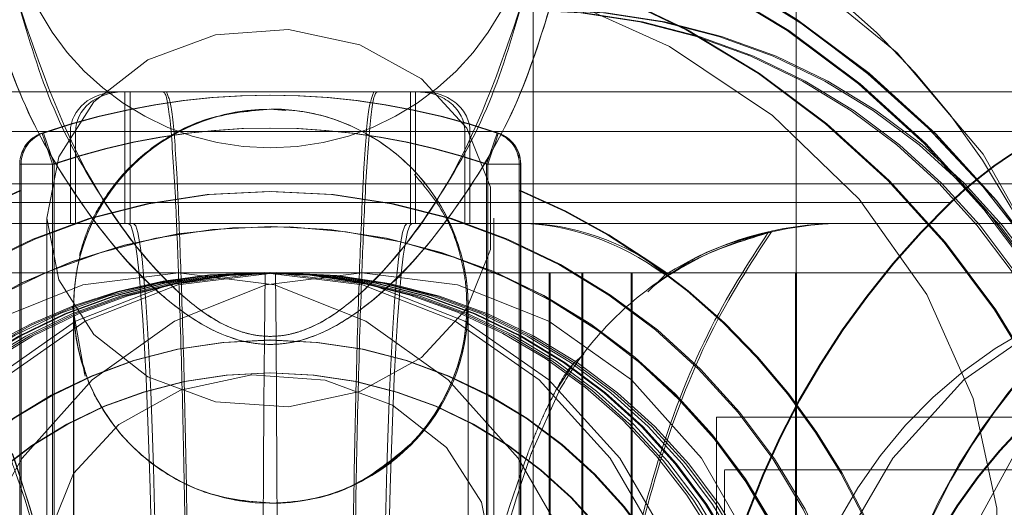
# Model space of a CAD drawing. Units: millimetres. Extents: x 171 to 236, y 101 to 239.
# Drawn here: x 203 to 204, y 114 to 114 of the extents above; entities that cross this region are included whole.
import ezdxf

# ---------------------------------------------------------------- set-up
doc = ezdxf.new("R2010")
doc.units = ezdxf.units.MM
doc.linetypes.add('HIDDEN', pattern=[1.905, 1.27, -0.635])

msp = doc.modelspace()

# ---------------------------------------------------------------- linework, layer by layer
at = {"color": 7, "linetype": 'HIDDEN', "lineweight": 0}
for p, q in [((203.5568482127014, 114.3374523585463), (203.5568482127014, 114.3952855532789)), ((203.5368482466761, 114.2677733367109), (203.5368482466761, 114.3660470908308)), ((203.6013861443821, 114.352879232707), (203.432386189324, 114.352879232707)), ((203.5057888623301, 114.342879361453), (203.5057888623301, 114.352879232707)), ((203.5061859037701, 114.352879232707), (203.5061859037701, 114.342879361453)), ((203.5167989578072, 114.3526294892454), (203.5167933698717, 114.3526294892454)), ((203.5169031169239, 114.3526294892454), (203.5168975289884, 114.3526294892454)), ((203.5275105830255, 114.352879232707), (203.5275105830255, 114.342879361453)), ((203.5279076244655, 114.342879361453), (203.5279076244655, 114.352879232707)), ((203.5168088670793, 114.3515792554045), (203.5168064083878, 114.3515792554045)), ((203.5180359031979, 114.3514797156477), (203.5168088670793, 114.3515792554045)), ((203.5168999131742, 114.3515792554045), (203.5168974544827, 114.3515792554045)), ((203.6043074425283, 114.3498793309355), (203.429315060002, 114.3498793309355)), ((203.4293861385408, 114.3498793309355), (203.6043814267937, 114.3498793309355)), ((203.5016497667852, 114.3498793309355), (203.4561489220682, 114.3498793309355)), ((203.45637556873, 114.3498793309355), (203.5020468082253, 114.3498793309355)), ((203.4994901414934, 114.3497517769956), (203.4994845535579, 114.3497517769956)), ((203.4995943006101, 114.3497517769956), (203.4995887126747, 114.3497517769956)), ((203.5004032101456, 114.3473860686445), (203.4995943006101, 114.3497517769956)), ((203.5016497667852, 114.342879361453), (203.5016497667852, 114.3498793309355)), ((203.5020468082253, 114.342879361453), (203.5020468082253, 114.3498793309355)), ((203.5316497530762, 114.342879361453), (203.5316497530762, 114.3498793309355)), ((203.5773209180656, 114.3498793309355), (203.5316497530762, 114.3498793309355)), ((203.5320467945162, 114.3498793309355), (203.5775475647274, 114.3498793309355)), ((203.5320467945162, 114.342879361453), (203.5320467945162, 114.3498793309355)), ((203.5341022606912, 114.3497517769956), (203.53329327665, 114.3473860686445)), ((203.5341022606912, 114.3497517769956), (203.5341077741209, 114.3497517769956)), ((203.5342063453022, 114.3497517769956), (203.5342119332377, 114.3497517769956)), ((203.4977933462683, 114.3473860686445), (203.4977990087095, 114.3473860686445)), ((203.4977933462683, 114.3473860686445), (203.5002932395759, 114.3473860686445)), ((203.4977933462683, 114.2491164868498), (203.4977933462683, 114.3473860686445)), ((203.4977990087095, 114.3473860686445), (203.4977990087095, 114.3453785842085)), ((203.497897505385, 114.3473860686445), (203.4979031678263, 114.3473860686445)), ((203.497897505385, 114.3453785842085), (203.497897505385, 114.3473860686445)), ((203.4979031678263, 114.3473860686445), (203.5004032101456, 114.3473860686445)), ((203.4979031678263, 114.3473860686445), (203.4979031678263, 114.2491164868498)), ((203.5002932395759, 114.3473860686445), (203.5002932395759, 114.2482373183393)), ((203.5004032101456, 114.2482373183393), (203.5004032101456, 114.3473860686445)), ((203.53329327665, 114.2482373183393), (203.53329327665, 114.3473860686445)), ((203.5357933934751, 114.3473860686445), (203.53329327665, 114.3473860686445)), ((203.5359030660215, 114.3473860686445), (203.5334032472197, 114.3473860686445)), ((203.5334032472197, 114.3473860686445), (203.5334032472197, 114.2482373183393)), ((203.5357989814106, 114.3473860686445), (203.5357933934751, 114.3473860686445)), ((203.5357933934751, 114.3473860686445), (203.5357933934751, 114.2491164868498)), ((203.5357989814106, 114.3453785842085), (203.5357989814106, 114.3473860686445)), ((203.5359030660215, 114.3473860686445), (203.5358975525919, 114.3473860686445)), ((203.5358975525919, 114.3473860686445), (203.5358975525919, 114.3453785842085)), ((203.5359030660215, 114.2491164868498), (203.5359030660215, 114.3473860686445)), ((203.429315060002, 114.3458792632246), (203.6043074425283, 114.3458792632246)), ((203.6043861951652, 114.3458792632246), (203.4293891187731, 114.3458792632246)), ((203.4977988596979, 114.3453785842085), (203.4977990087095, 114.3453785842085)), ((203.497897505385, 114.3453785842085), (203.4978976543966, 114.3453785842085)), ((203.5357989814106, 114.3453785842085), (203.535798832399, 114.3453785842085)), ((203.5358976270977, 114.3453785842085), (203.5358975525919, 114.3453785842085)), ((203.4651769395891, 114.3444702094221), (203.5684518959347, 114.3444702094221)), ((203.5685195472065, 114.3444702094221), (203.4652445908609, 114.3444702094221)), ((203.6013862188879, 114.342879361453), (203.432386189324, 114.342879361453)), ((203.4998482163969, 114.3432715600157), (203.4998482163969, 114.316988891902)), ((203.5338482703987, 114.316988891902), (203.5338482703987, 114.3432715600157)), ((203.516792103273, 114.342629021945), (203.5167776491466, 114.342629021945)), ((203.5169189121548, 114.342629021945), (203.5169044580284, 114.342629021945)), ((203.516786366326, 114.3391290372038), (203.4313861723963, 114.3391290372038)), ((203.6023862358156, 114.3391290372038), (203.516786366326, 114.3391290372038)), ((203.5380633618656, 114.2591294711256), (203.5380633618656, 114.3391290372038)), ((203.5381331738058, 114.3391290372038), (203.5381331738058, 114.2591294711256)), ((203.5468905862394, 114.338961548152), (203.5455684807125, 114.3376693194532)), ((203.5168175097528, 114.334004229846), (203.5168142314974, 114.334004229846)), ((203.5168822552982, 114.334004229846), (203.5168789770428, 114.334004229846)), ((203.5386836972061, 114.3302932446623), (203.5398175265614, 114.3320497935438)), ((203.5389101948563, 114.3302932446623), (203.5367063131157, 114.3253818219328)), ((203.5386415269199, 114.3302932446623), (203.5386835481945, 114.3302932446623)), ((203.5389522161308, 114.3302932446623), (203.5389101948563, 114.3302932446623)), ((203.5507949139896, 114.313628978076), (203.5507962550942, 114.3281290000105)), ((203.5507962550942, 114.3281290000105), (203.5507975961987, 114.313628978076)), ((203.5507962550942, 114.3281290000105), (203.5807962413851, 114.3281290000105)), ((203.5364426370683, 114.3253818219328), (203.5364796664539, 114.3253818219328)), ((203.5367433425012, 114.3253818219328), (203.5367063131157, 114.3253818219328)), ((203.5809002514902, 114.3241289322996), (203.5514002736631, 114.3241289322996)), ((203.5168064083878, 114.3215790455961), (203.5168088670793, 114.3215790455961)), ((203.5168088670793, 114.3215790455961), (203.5171796079699, 114.3215838139677)), ((203.5168974544827, 114.3215790455961), (203.5168999131742, 114.3215790455961))]:
    msp.add_line(p, q, dxfattribs=at)
at = {"color": 7, "linetype": 'Continuous', "lineweight": 15}
msp.add_line((203.5568482127014, 113.8675782149458), (203.5568482127014, 114.3374523585463), dxfattribs=at)
at = {"color": 7, "linetype": 'HIDDEN', "lineweight": 0, "flags": 128}
for points in [[(203.5773482616964, 114.3432715600157), (203.5764290835682, 114.3521741097593), (203.5736996378723, 114.3608060544157), (203.569242775065, 114.3689051335478), (203.5631939467016, 114.3762257760191), (203.5557368840996, 114.3825444644117), (203.5470982339207, 114.3876704638624), (203.5375404801193, 114.3914470141554), (203.5273539718214, 114.3937596743727), (203.5168482806507, 114.3945387070799), (203.5063425149742, 114.3937596743727), (203.4961560066763, 114.3914470141554), (203.4865982528749, 114.3876704638624), (203.477959602696, 114.3825444644117), (203.4705026145998, 114.3762257760191), (203.4644537862364, 114.3689051335478), (203.4599968489233, 114.3608060544157), (203.4572674032274, 114.3521741097593), (203.456348299605, 114.3432715600157), (203.4572674032274, 114.334369010272), (203.4599968489233, 114.3257370656157), (203.4644537862364, 114.3176379864836), (203.4705026145998, 114.3103173440123), (203.477959602696, 114.3039986556196), (203.4865982528749, 114.2988726561689), (203.4961560066763, 114.295096105876), (203.5063425149742, 114.2927828496122), (203.5168482806507, 114.2920044129515), (203.5273539718214, 114.2927828496122), (203.5375404801193, 114.295096105876), (203.5470982339207, 114.2988726561689), (203.5557368840996, 114.3039986556196), (203.5631939467016, 114.3103173440123), (203.569242775065, 114.3176379864836), (203.5736996378723, 114.3257370656157), (203.5764290835682, 114.334369010272), (203.5773482616964, 114.3432715600157)], [(203.456348299605, 114.3432715600157), (203.4572674032274, 114.3521741097593), (203.4599968489233, 114.3608060544157), (203.4644537862364, 114.3689051335478), (203.4705026145998, 114.3762257760191), (203.477959602696, 114.3825444644117), (203.4865982528749, 114.3876704638624), (203.4961560066763, 114.3914470141554), (203.5063425149742, 114.3937596743727), (203.5168482806507, 114.3945387070799), (203.5273539718214, 114.3937596743727), (203.5375404801193, 114.3914470141554), (203.5470982339207, 114.3876704638624), (203.5557368840996, 114.3825444644117), (203.5631939467016, 114.3762257760191), (203.569242775065, 114.3689051335478), (203.5736996378723, 114.3608060544157), (203.5764290835682, 114.3521741097593), (203.5773482616964, 114.3432715600157), (203.5764290835682, 114.334369010272), (203.5736996378723, 114.3257370656157), (203.569242775065, 114.3176379864836), (203.5631939467016, 114.3103173440123), (203.5557368840996, 114.3039986556196), (203.5470982339207, 114.2988726561689), (203.5375404801193, 114.295096105876), (203.5273539718214, 114.2927828496122), (203.5168482806507, 114.2920044129515), (203.5063425149742, 114.2927828496122), (203.4961560066763, 114.295096105876), (203.4865982528749, 114.2988726561689), (203.477959602696, 114.3039986556196), (203.4705026145998, 114.3103173440123), (203.4644537862364, 114.3176379864836), (203.4599968489233, 114.3257370656157), (203.4572674032274, 114.334369010272), (203.456348299605, 114.3432715600157)], [(203.5369547899786, 114.3715646927976), (203.5472082789961, 114.3677488034391), (203.5565025057617, 114.3624547188902), (203.5645436938825, 114.3558493321562), (203.5710777785603, 114.3481424515867), (203.5758983042065, 114.339576668086), (203.578852906448, 114.3304231827879), (203.5798482295099, 114.3209710782194), (203.5797645594898, 114.318220323863)], [(203.5384116020027, 114.3603238528395), (203.5472313757959, 114.3563458388472), (203.5550663318458, 114.3510916894102), (203.5616627778832, 114.3447324698591), (203.5668067332331, 114.3374738162184), (203.5703315284077, 114.3295517628813), (203.5721229460064, 114.3212220137739), (203.5721229460064, 114.3127551739836), (203.5703315284077, 114.3044260209226), (203.5668067332331, 114.2965033715391), (203.5616627778832, 114.2892447178984), (203.5550663318458, 114.2828854983473), (203.5472313757959, 114.2776319449568), (203.5384116020027, 114.273653334918)], [(203.5384116020027, 114.273653334918), (203.5472313757959, 114.2776319449568), (203.5550663318458, 114.2828854983473), (203.5616627778832, 114.2892447178984), (203.5668067332331, 114.2965033715391), (203.5703315284077, 114.3044260209226), (203.5721229460064, 114.3127551739836), (203.5721229460064, 114.3212220137739), (203.5703315284077, 114.3295517628813), (203.5668067332331, 114.3374738162184), (203.5616627778832, 114.3447324698591), (203.5550663318458, 114.3510916894102), (203.5472313757959, 114.3563458388472), (203.5384116020027, 114.3603238528395)], [(203.4998482163969, 114.3432715600157), (203.5007693316761, 114.3385937874937), (203.5034328397337, 114.3344232504988), (203.5075501050773, 114.3312117522383), (203.5126749869409, 114.3293067877912), (203.5182521190468, 114.3289151852751), (203.523677035791, 114.3300792639875), (203.5283620353762, 114.3326726620817), (203.5317992862288, 114.3364152377272), (203.5336164083305, 114.3409004872465), (203.5336164083305, 114.3456426327848), (203.5317992862288, 114.3501278823042), (203.5283620353762, 114.3538698619032), (203.523677035791, 114.3564638560438), (203.5182521190468, 114.3576279347563), (203.5126749869409, 114.3572363322401), (203.5075501050773, 114.3553313677931), (203.5034328397337, 114.3521198695326), (203.5007693316761, 114.3479487364912), (203.4998482163969, 114.3432715600157)], [(203.4994845535579, 114.3497517769956), (203.4995001252714, 114.3497064774656), (203.4995460953537, 114.3495717709684), (203.4996208246771, 114.3493530219221), (203.4997214075151, 114.3490591710234), (203.4998438950601, 114.3487003510618), (203.4999837424579, 114.3482914631986), (203.5001354362789, 114.3478480046415), (203.5002932395759, 114.3473860686445)], [(203.5342119332377, 114.3497517769956), (203.53419643603, 114.3497064774656), (203.5341503914419, 114.3495717709684), (203.5340756621185, 114.3493530219221), (203.5339751537863, 114.3490591710234), (203.5338525917355, 114.3487003510618), (203.5337127443377, 114.3482914631986), (203.5335610505167, 114.3478480046415), (203.5334032472197, 114.3473860686445)], [(203.4977988596979, 114.3453785842085), (203.4977987106863, 114.3341627782011), (203.4977985616747, 114.3226507371092), (203.4977984126631, 114.3109396165037), (203.4977984126631, 114.307827658)], [(203.4978976543966, 114.2528799241209), (203.4978978034083, 114.2640957301283), (203.4978979524199, 114.2756077712202), (203.4978981014314, 114.2873182957792), (203.4978981014314, 114.2991289561415), (203.4978981014314, 114.3109396165037), (203.4978979524199, 114.3226507371092), (203.4978978034083, 114.3341627782011), (203.4978976543966, 114.3453785842085)], [(203.5357983853642, 114.3080434268141), (203.5357983853642, 114.3109396165037), (203.5357984598699, 114.3226507371092), (203.5357986088816, 114.3341627782011), (203.535798832399, 114.3453785842085)], [(203.5358976270977, 114.3453785842085), (203.5358978506151, 114.3341627782011), (203.5358979996267, 114.3226507371092), (203.5358980741325, 114.3109396165037), (203.5358981486384, 114.2991289561415), (203.5358980741325, 114.2873182957792), (203.5358979996267, 114.2756077712202), (203.5358978506151, 114.2640957301283), (203.5358976270977, 114.2528799241209)], [(203.5098851170364, 114.3391290372038), (203.50259867273, 114.3381938403272), (203.4956529434744, 114.3354323571348), (203.4893727000776, 114.3309727376127), (203.4840514954153, 114.3250247901106), (203.479938327891, 114.3178656762266), (203.477225422484, 114.3098303740644), (203.4760395880762, 114.3012949889326), (203.4764364059988, 114.2926576798582), (203.4783972498003, 114.2843237584257), (203.4818304773394, 114.276681846919), (203.4865754540983, 114.2700895732069), (203.492410301787, 114.2648550933027), (203.4990623291555, 114.2612227862501), (203.5062203999582, 114.2593637173796), (203.5135498341146, 114.2593637173796), (203.5207079049173, 114.2612227862501), (203.5273598577801, 114.2648550933027), (203.5331947799746, 114.2700895732069), (203.5379397567335, 114.276681846919), (203.5413729097667, 114.2843237584257), (203.5433337535682, 114.2926576798582), (203.5437305714909, 114.3012949889326), (203.5425447370831, 114.3098303740644), (203.5398319061819, 114.3178656762266), (203.5357186641518, 114.3250247901106), (203.5303975339952, 114.3309727376127), (203.5241172905985, 114.3354323571348), (203.5171715613428, 114.3381938403272), (203.5098851170364, 114.3391290372038)], [(203.5164773162428, 114.3391290372038), (203.5238737311188, 114.3381938403272), (203.5309242155377, 114.3354323571348), (203.5372992303196, 114.3309727376127), (203.542700677735, 114.3250247901106), (203.5468759085957, 114.3178656762266), (203.5496297176901, 114.3098303740644), (203.5508333589855, 114.3012949889326), (203.5504305805984, 114.2926576798582), (203.548440157992, 114.2843237584257), (203.5449552234236, 114.276681846919), (203.5401386465851, 114.2700895732069), (203.5342157330337, 114.2648550933027), (203.5274634208504, 114.2612227862501), (203.520197316629, 114.2593637173796), (203.5127573158566, 114.2593637173796), (203.505491286141, 114.2612227862501), (203.4987389739576, 114.2648550933027), (203.4928160604063, 114.2700895732069), (203.487999409062, 114.276681846919), (203.4845144744936, 114.2843237584257), (203.4825241263929, 114.2926576798582), (203.4821211989943, 114.3012949889326), (203.4833249147955, 114.3098303740644), (203.4860787983957, 114.3178656762266), (203.4902539547506, 114.3250247901106), (203.4956553276602, 114.3309727376127), (203.5020304169479, 114.3354323571348), (203.5090809758726, 114.3381938403272), (203.5164773162428, 114.3391290372038)], [(203.5172191705528, 114.3391290372038), (203.5098227556768, 114.3381938403272), (203.502772271258, 114.3354323571348), (203.496397256476, 114.3309727376127), (203.4909958835665, 114.3250247901106), (203.4868205781999, 114.3178656762266), (203.4840666945997, 114.3098303740644), (203.4828631278101, 114.3012949889326), (203.4832659061972, 114.2926576798582), (203.4852562542978, 114.2843237584257), (203.4887413378778, 114.276681846919), (203.4935578402105, 114.2700895732069), (203.4994807537619, 114.2648550933027), (203.5062331404511, 114.2612227862501), (203.5134991701666, 114.2593637173796), (203.520939170939, 114.2593637173796), (203.5282052006546, 114.2612227862501), (203.5349575873438, 114.2648550933027), (203.5408805008951, 114.2700895732069), (203.5456970777336, 114.276681846919), (203.549182012302, 114.2843237584257), (203.5511724349085, 114.2926576798582), (203.5515752132956, 114.3012949889326), (203.5503715720001, 114.3098303740644), (203.5476177629057, 114.3178656762266), (203.543442532045, 114.3250247901106), (203.5380410846296, 114.3309727376127), (203.5316660698477, 114.3354323571348), (203.5246155854288, 114.3381938403272), (203.5172191705528, 114.3391290372038)], [(203.5573934461895, 114.2937049334669), (203.557260006291, 114.2926576798582), (203.5552992369953, 114.2843237584257), (203.5518660094562, 114.276681846919), (203.5471211072031, 114.2700895732069), (203.5412861850086, 114.2648550933027), (203.5346341576401, 114.2612227862501), (203.5274760868374, 114.2593637173796), (203.5201466526809, 114.2593637173796), (203.5129886563841, 114.2612227862501), (203.5063366290155, 114.2648550933027), (203.500501706821, 114.2700895732069), (203.4957568045679, 114.276681846919), (203.4923235770289, 114.2843237584257), (203.4903627332274, 114.2926576798582), (203.4899659153047, 114.3012949889326), (203.4911517497125, 114.3098303740644), (203.4938646551195, 114.3178656762266), (203.4979778226438, 114.3250247901106), (203.5032989528004, 114.3309727376127), (203.5095791961971, 114.3354323571348), (203.5165249254528, 114.3381938403272), (203.5238113697592, 114.3391290372038), (203.5238113697592, 114.3391290372038)], [(203.5238113697592, 114.3391290372038), (203.5310978885713, 114.3381938403272), (203.538043617827, 114.3354323571348), (203.5443238612238, 114.3309727376127), (203.5496449913803, 114.3250247901106), (203.5537581589046, 114.3178656762266), (203.5564710643116, 114.3098303740644), (203.557497679812, 114.3035629456663)], [(203.5380572523895, 114.3391290372038), (203.5380568798605, 114.33044464046), (203.5380565818373, 114.3206468289518), (203.5380564328257, 114.3100825017118), (203.5380563583198, 114.2991289561415), (203.5380564328257, 114.2881754105711), (203.5380565818373, 114.2776116793775), (203.5380568798605, 114.2678132718229), (203.5380572523895, 114.2591294711256)], [(203.5381392832819, 114.2591294711256), (203.5381396558109, 114.2678132718229), (203.5381398793283, 114.2776116793775), (203.5381400283399, 114.2881754105711), (203.5381401028458, 114.2991289561415), (203.5381400283399, 114.3100825017118), (203.5381398793283, 114.3206468289518), (203.5381396558109, 114.33044464046), (203.5381392832819, 114.3391290372038)], [(203.5405570711914, 114.2591294711256), (203.5405566986624, 114.2679485743666), (203.540556475145, 114.2777690356397), (203.5405563261333, 114.2882749503279), (203.5405562516275, 114.2991289561415), (203.5405563261333, 114.3099835580015), (203.540556475145, 114.3204894726896), (203.5405566986624, 114.3303093379164), (203.5405570711914, 114.3391290372038)], [(203.5406394746128, 114.3391290372038), (203.540639772636, 114.3303093379164), (203.5406400706593, 114.3204894726896), (203.5406402196708, 114.3099835580015), (203.5406402941767, 114.2991289561415), (203.5406402196708, 114.2882749503279), (203.5406400706593, 114.2777690356397), (203.540639772636, 114.2679485743666), (203.5406394746128, 114.2591294711256)], [(203.5443070229116, 114.3391290372038), (203.5443067248884, 114.3303093379164), (203.5443064268652, 114.3204894726896), (203.5443062778536, 114.3099835580015), (203.5443062778536, 114.2991289561415), (203.5443062778536, 114.2882749503279), (203.5443064268652, 114.2777690356397), (203.5443067248884, 114.2679485743666), (203.5443070229116, 114.2591294711256)], [(203.5443894263331, 114.2591294711256), (203.5443897988621, 114.2679485743666), (203.5443900223795, 114.2777690356397), (203.5443901713911, 114.2882749503279), (203.5443902458969, 114.2991289561415), (203.5443901713911, 114.3099835580015), (203.5443900223795, 114.3204894726896), (203.5443897988621, 114.3303093379164), (203.5443894263331, 114.3391290372038)], [(203.5904301401201, 114.3391290372038), (203.5978264804903, 114.3381938403272), (203.604877039415, 114.3354323571348), (203.6112520541969, 114.3309727376127), (203.6166535016123, 114.3250247901106), (203.620828732473, 114.3178656762266), (203.6235825415674, 114.3098303740644), (203.6247861828628, 114.3012949889326), (203.6243834044758, 114.2926576798582), (203.6223929818693, 114.2843237584257), (203.6189080473009, 114.276681846919), (203.6140914704624, 114.2700895732069), (203.6081685569111, 114.2648550933027), (203.6014161702219, 114.2612227862501), (203.5941501405064, 114.2593637173796), (203.5867101397339, 114.2593637173796), (203.5794441100184, 114.2612227862501), (203.5726917233291, 114.2648550933027), (203.5667688097778, 114.2700895732069), (203.5619522329393, 114.276681846919), (203.5584672983709, 114.2843237584257), (203.5564768757644, 114.2926576798582), (203.5560740973774, 114.3012949889326), (203.5572777386728, 114.3098303740644), (203.5600315477672, 114.3178656762266), (203.564206778628, 114.3250247901106), (203.5696082260433, 114.3309727376127), (203.5759832408253, 114.3354323571348), (203.5830337252441, 114.3381938403272), (203.5904301401201, 114.3391290372038)], [(203.556808054072, 114.2591294711256), (203.556807681543, 114.265142983737), (203.5568073835198, 114.272444552722), (203.5568070854965, 114.2807570164823), (203.5568069364849, 114.2897656624937), (203.5568069364849, 114.2991289561415), (203.5568069364849, 114.3084928458357), (203.5568070854965, 114.317501491847), (203.5568073835198, 114.3258139556074), (203.556807681543, 114.3331155245924), (203.556808054072, 114.3391290372038)], [(203.5568884458366, 114.3391290372038), (203.5568888183657, 114.3331155245924), (203.5568891163889, 114.3258139556074), (203.5568894144121, 114.317501491847), (203.5568895634237, 114.3084928458357), (203.5568895634237, 114.2991289561415), (203.5568895634237, 114.2897656624937), (203.5568894144121, 114.2807570164823), (203.5568891163889, 114.272444552722), (203.5568888183657, 114.265142983737), (203.5568884458366, 114.2591294711256)], [(203.5018063779894, 114.3365791505003), (203.5027110274855, 114.3314489787245), (203.5027827765766, 114.3312558596754)], [(203.5338482703987, 114.316988891902), (203.5329271551195, 114.31231111938), (203.5302636470619, 114.3081405823851), (203.5261463817183, 114.3049284880781), (203.5210214998546, 114.3030241196775), (203.5154443677488, 114.3026319211149), (203.5100194510046, 114.3037965958738), (203.5053344514194, 114.306389993968), (203.5018972005668, 114.3101325696134), (203.5000800784651, 114.3146178191328), (203.5000800784651, 114.3193599646711), (203.5018972005668, 114.3238452141905), (203.5053344514194, 114.3275871937895), (203.5100194510046, 114.3301811879301), (203.5154443677488, 114.3313452666426), (203.5210214998546, 114.3309536641264), (203.5261463817183, 114.3290486996794), (203.5302636470619, 114.3258366053724), (203.5329271551195, 114.3216660683775), (203.5338482703987, 114.316988891902)], [(203.5513988580528, 114.2991289561415), (203.5513989325586, 114.3058738177443), (203.5513990815703, 114.3121185963774), (203.5513993050876, 114.3174001639509), (203.5513996031109, 114.3213263219023), (203.5513999756399, 114.3236061995649), (203.5514003481689, 114.3240711157942), (203.551400720698, 114.3226859038496), (203.5514010187212, 114.3195536797667), (203.5514013167444, 114.3149063056135), (203.551401465756, 114.3090894883299), (203.5514016147677, 114.302533573451), (203.5514016147677, 114.2957249348783), (203.551401465756, 114.2891690199995), (203.5514013167444, 114.2833522027159), (203.5514010187212, 114.2787048285627), (203.551400720698, 114.2755726044798), (203.5514003481689, 114.2741873925352), (203.5513999756399, 114.2746523087644), (203.5513996031109, 114.2769321864271), (203.5513993050876, 114.2808583443785), (203.5513990815703, 114.2861393159056), (203.5513989325586, 114.2923840945387), (203.5513988580528, 114.2991289561415)], [(203.5118482705179, 114.3224224513197), (203.5142016854111, 114.3218073313856), (203.5171457823339, 114.3215832179212)]]:
    msp.add_lwpolyline(points, dxfattribs=at)
at = {"color": 7, "linetype": 'HIDDEN', "lineweight": 0}
for centre, radius in [((203.5168977920312, 114.2991291938519), 0.07150423398334611), ((203.5169170704103, 114.2991291938519), 0.07150423398334611), ((203.5167792606064, 114.2991291938519), 0.0704509327010456), ((203.5169172374481, 114.2991291938519), 0.07045093270107342), ((203.5167989780983, 114.2991291938519), 0.06650393790061562), ((203.5168975199563, 114.2991291938519), 0.06650393790058595), ((203.5167775631345, 114.2991291938519), 0.04618676318488324), ((203.51691893492, 114.2991291938519), 0.04618676318488263), ((203.5169044306578, 114.2991291938519), 0.04350257591993123), ((203.5169188848087, 114.2991291938519), 0.04350257591993061), ((203.5167976679403, 114.299129193852), 0.04000236866199325), ((203.5168988301142, 114.299129193852), 0.04000236866202167), ((203.5173259876463, 114.2991291938519), 0.04000236866202198), ((203.5175923336462, 114.2991290724748), 0.03999996472910306), ((203.5178259069374, 114.2991290503112), 0.03999998689278517), ((203.5168142359365, 114.2991291938519), 0.03487706517720918), ((203.516817504568, 114.2991291938519), 0.03487500000001376), ((203.5168789934866, 114.2991291938519), 0.03487500000001376), ((203.5168822621181, 114.2991291938519), 0.03487706517718014), ((203.5168176406054, 114.2991291938519), 0.03237500000000182), ((203.5168788574491, 114.2991291938519), 0.03237500000000182)]:
    msp.add_circle(centre, radius, dxfattribs=at)
for centre, radius, start, end in [((203.5171303165641, 114.2991291938519), 0.1200003315082829, 90.13467708033447, 199.4711646729747), ((203.5165661814902, 114.2991291938519), 0.1200003315083097, 340.5288353270315, 89.86532291966553), ((203.5359049273623, 114.3141289107324), 0.06000056993285695, 0.0001435371812875266, 89.999429577445), ((203.5360860822292, 114.3141290909953), 0.06000038966850257, 359.9999714004082, 89.9996017142256), ((203.5376093221797, 114.3141289107325), 0.06000056993281425, 0.0001435371405769494, 89.999429577445), ((203.5377905598878, 114.3141291738363), 0.06000030682737609, 359.9998922933794, 89.99960967333355), ((203.5241153138309, 114.3170027156403), 0.05605231038118873, 6.865706063890379, 76.75812301303009), ((203.5167987060234, 114.2991291938519), 0.07150380019601212, 199.8174771559774, 161.3227318294439), ((203.5167794276442, 114.2991291938519), 0.07150423398334735, 0.6235250355823425, 160.6079222716402), ((203.5168482490272, 114.3686152633421), 0.02000000000001023, 180, 0), ((203.4978087826579, 114.3141291218643), 0.04500025389456954, 90.0003020173362, 180.0000774362194), ((203.5358878213794, 114.3141292391054), 0.04500013665318035, 359.9997732879923, 89.99975239475656), ((203.5361038148172, 114.3141291657065), 0.04500021005249412, 359.9998667423545, 89.99965894038988), ((203.5375922161968, 114.3141292391055), 0.04500013665312351, 359.9997732879199, 89.99975239479275), ((203.5378082830341, 114.3141292391055), 0.04500013665312351, 359.9997732879199, 89.99975239479275), ((203.5167934005636, 114.2991291938519), 0.05350033161634713, 71.12361782801436, 108.876382171986), ((203.5167989780983, 114.2991291938519), 0.05350033161635523, 71.12361782801449, 108.8763821720149), ((203.5168975199563, 114.2991291938519), 0.05350033161634753, 71.12361782801385, 108.8763821719855), ((203.516903097491, 114.2991291938519), 0.05350033161634693, 71.12361782801402, 108.8763821719857), ((203.5893987820168, 114.3228791938519), 0.03000000000000114, 89.99999999994571, 133.9705326395566), ((203.5894746868929, 114.3228791938519), 0.03000000000000114, 90, 133.9705326395566), ((203.5168974301716, 114.3365791938519), 0.01500078577108124, 90.00000000260552, 199.8648345298778), ((203.5168998842868, 114.3365791938519), 0.01500079790582473, 90.00000000260552, 198.6067962879768), ((203.5168998842868, 114.3365791938519), 0.01500050052431371, 41.35469137126389, 90.00000000260552), ((203.500293400588, 114.3473863176784), 0.002500148041351351, 108.876382171411, 179.3764749647988), ((203.5002989781227, 114.3473863176784), 0.002500148041379771, 108.8763821720274, 179.3764749648058), ((203.5003975199807, 114.3473863176784), 0.002500148041374204, 108.8763821720391, 179.3764749765293), ((203.5004030975154, 114.3473863176784), 0.002500148041373895, 108.8763821714251, 179.3764749771805), ((203.5167932645261, 114.2991291938519), 0.05100031612026341, 71.12361782798718, 108.8763821719845), ((203.5169032335284, 114.2991291938519), 0.05100031612025851, 71.1236178279853, 108.8763821719826), ((203.5332934005392, 114.3473863176784), 0.002500148041373895, 0.6235250228194562, 71.12361782795934), ((203.5332989780738, 114.3473863176784), 0.002500148041403243, 0.6235250247662696, 71.12361782734533), ((203.5333975199319, 114.3473863176784), 0.002500148041379462, 0.6235250345428645, 71.12361782797187), ((203.5334030974665, 114.3473863176784), 0.00250014804138039, 0.6235250364967658, 71.12361782797423), ((203.5168998842868, 114.3365791938519), 0.01500088824825114, 0.6235250355209965, 41.35469137126389), ((203.5167988420608, 114.2991291938519), 0.05000042755432468, 112.3334813487596, 247.6665186512484), ((203.5167989780983, 114.2991291938519), 0.05000042755433549, 112.3334813487896, 247.6665186512183), ((203.5168975199563, 114.2991291938519), 0.05000042755432645, 112.3334813487587, 247.6665186512492), ((203.5168976559937, 114.2991291938519), 0.05000042755433784, 112.3334813487884, 247.6665186512194), ((203.5167988420608, 114.2991291938519), 0.05000042755432704, 292.3334813487521, 67.66651865124176), ((203.5167989780983, 114.2991291938519), 0.05000042755432669, 292.3334813487523, 67.66651865124142), ((203.5168975199563, 114.2991291938519), 0.05000042755432433, 292.3334813487534, 67.66651865124031), ((203.5168976559937, 114.2991291938519), 0.05000042755432445, 292.3334813487534, 67.66651865124031), ((203.6123102965892, 114.2991291938519), 0.06300000000000018, 133.9705326396064, 226.0294673603944), ((203.6123862014653, 114.2991291938519), 0.06299999999998045, 133.9705326395878, 226.029467360413), ((203.6123102965892, 114.2991291938519), 0.04999999999999463, 118.955024371842, 241.0449756281588), ((203.6123862014653, 114.2991291938519), 0.05000000000000447, 118.955024371842, 233.4468058983042), ((203.5167776132459, 114.2991291938519), 0.04350257591990343, 0.6235250356074546, 175.2835653242586), ((203.5167920673968, 114.2991291938519), 0.04350257591995996, 0.6235250355692088, 175.4005137888779), ((203.5158704207351, 114.2991291324733), 0.03999990473065554, 185.9592462118708, 89.99982779163717), ((203.516104027365, 114.2991291233896), 0.03999991381413738, 182.7359220442978, 89.99997881507858), ((203.5163705104082, 114.2991291938519), 0.04000236866202198, 0.6235250355207012, 179.3497105965015), ((203.5158703898902, 114.2991292252789), 0.03999981192520601, 89.9997836089016, 170.4216989041974), ((203.5161039411965, 114.2991291492473), 0.03999988795668036, 89.99985538741709, 171.575629398864), ((205.9045540959481, 114.3129816574061), 2.388240868016214, 179.3725720256162, 181.2864446983338), ((201.1291423840848, 114.3129816574059), 2.388240874777253, 358.7135553053145, 0.6274279726108943), ((203.5915306642239, 114.3036409272933), 0.03556060079319572, 93.65905201731823, 172.2850299656554), ((203.6023102965892, 114.2991291938519), 0.04000000000000625, 90, 270.0000000000008), ((203.6023862014653, 114.2991291938519), 0.04000000000000625, 90, 270.0000000000008), ((203.516808862578, 114.3365791938519), 0.01500088446983981, 295.4687752136637, 3.790937889626157), ((203.5168998842868, 114.3365791938519), 0.01500088824825114, 270.0000000027148, 0.6235250355209965), ((203.5168974301716, 114.3365791938519), 0.01500088824825114, 314.8809714699678, 0.6235250355209965), ((203.5168064084627, 114.3365791938519), 0.01500088765316658, 295.4587513414229, 358.3911927711231), ((203.5168998842868, 114.3365791938519), 0.01500079790582473, 198.6067962879768, 270.0000000027148), ((203.5168974301716, 114.3365791938519), 0.01500044231152907, 270.0000000027148, 314.8809714699678)]:
    msp.add_arc(centre, radius, start, end, dxfattribs=at)
for centre, major_axis, ratio, start_param, end_param in [((203.5051872525476, 114.3498791938519), (0.003537513738166353, 0), 0.8480532436193855, 1.570796326794897, 3.141592653589793), ((203.5055842934384, 114.3498791938519), (0.003537513738166353, 0), 0.8480532436193855, 1.570796326794897, 3.141592653589793), ((203.5281122046161, 114.3498791938519), (0.003537513738166353, 0), 0.8480532436193855, 0, 1.570796326794897), ((203.5285092455069, 114.3498791938519), (0.003537513738166353, 0), 0.8480532436193855, 0, 1.570796326794897), ((203.4981341253009, 114.2991291938519), (0, 0.04375000000000284), 0.6260247039036568, 0, 0.4264165078428462), ((203.506069030505, 114.2991291938519), (0, 0.04375000000000284), 0.04482868046449606, 4.942998991667555, 6.283185307179586), ((203.5064514743042, 114.2991291938519), (0, 0.04375000000000284), 0.04249314581231878, 4.884668504115084, 6.283185307179586), ((203.5272450237503, 114.2991291938519), (0, 0.04375000000000284), 0.04249314581296842, 0, 1.398516803067172), ((203.5276274675495, 114.2991291938519), (0, 0.04375000000000284), 0.04482868046579533, 0, 1.340186315502287), ((203.5355623727536, 114.2991291938519), (0, 0.04375000000000284), 0.6260247039036568, 5.856768799337705, 6.283185307179586), ((203.5359448165528, 114.2991291938519), (0, 0.04375000000000284), 0.6236891692514795, 5.85676879933696, 6.283185307179586), ((203.5603519986313, 114.3178791938519), (0.02504670430977285, 0), 0.9981353111695042, 1.570796326794897, 2.138209509688045), ((203.5606419588115, 114.3178791938519), (0, 0.02500000000000568), 0.9981304639277373, 0, 0.5674131828924984)]:
    msp.add_ellipse(centre, major_axis=major_axis, ratio=ratio, start_param=start_param, end_param=end_param, dxfattribs=at)
for points, knots in [([(203.4952848847929, 114.3603238528395), (203.4961559451304, 114.3574226754998), (203.4978985531432, 114.3516186976797), (203.5028910110139, 114.3434176924306), (203.5080606639175, 114.3373212369632), (203.5130653683858, 114.3343123406271), (203.5160777995403, 114.3335761805789), (203.5192677004194, 114.3337813982637), (203.5226143553363, 114.3353621448468), (203.5271032952384, 114.3389956708449), (203.5316454878937, 114.3446755851552), (203.5360100638877, 114.3522256097116), (203.5376112580627, 114.3576250075571), (203.5384116020027, 114.3603238528395)], [0, 0, 0, 0, 0.1319847810523979, 0.2640434044942052, 0.4065277198296088, 0.458976127223126, 0.490519396805385, 0.5221090370832759, 0.5763130547919572, 0.6298878674749753, 0.7543460290727682, 0.8772118522316912, 1, 1, 1, 1]), ([(203.5384116020027, 114.3603238528395), (203.5375405338039, 114.3574226791915), (203.5357979128052, 114.3516187178869), (203.5308055776055, 114.3434176512061), (203.5256358270694, 114.3373212501399), (203.5206311191553, 114.3343123401569), (203.517618687116, 114.3335761806812), (203.514428786373, 114.3337813981872), (203.5110821319702, 114.3353621450615), (203.5065931885524, 114.3389956697044), (203.5020510213566, 114.3446756033755), (203.4976863150434, 114.3522255828435), (203.4960851913555, 114.3576250034257), (203.4952848847929, 114.3603238528395)], [0, 0, 0, 0, 0.1319847400706616, 0.2640429071513998, 0.406527762267943, 0.4589761533760461, 0.4905194131640097, 0.5221090436332068, 0.5763130445113508, 0.6298878405592021, 0.7543459635123003, 0.8772121485482123, 1, 1, 1, 1]), ([(203.5360157188001, 114.3596813147688), (203.5343224931576, 114.3547167325328), (203.5317669538423, 114.3472238238682), (203.5259912692566, 114.3395926388995), (203.522227729015, 114.3361846642956), (203.5199744595571, 114.3349073458213), (203.5180145628719, 114.3343206586556), (203.5161491327277, 114.3341859793186), (203.5134328162713, 114.334943245931), (203.5089508779389, 114.3379890879267), (203.5044677069617, 114.3438285818723), (203.5000538429429, 114.35156435279), (203.4984781468993, 114.3569540967831), (203.4976808425012, 114.3596813147688)], [0, 0, 0, 0, 0.2475577544448713, 0.3736321718758063, 0.4269074083268106, 0.4669753043005511, 0.4791824597135246, 0.5085960421813852, 0.5382722762523888, 0.5893551698094593, 0.7331123553593215, 0.8649544791834388, 1, 1, 1, 1]), ([(203.4976808425012, 114.3596813147688), (203.4993740360707, 114.3547167306022), (203.5019295280869, 114.3472238157755), (203.5077052182322, 114.3395926388364), (203.5114687576626, 114.3361846646038), (203.5137220273093, 114.3349073451606), (203.5156819471258, 114.3343206527061), (203.5175473831376, 114.3341859701993), (203.5202636864686, 114.3349432647839), (203.5247456110194, 114.3379890818074), (203.5292287844835, 114.3438285827142), (203.5336426284319, 114.3515643612231), (203.5352183836899, 114.356954097914), (203.5360157188001, 114.3596813147688)], [0, 0, 0, 0, 0.2475574413810829, 0.3736318613509365, 0.426907098874811, 0.466974995655449, 0.4791821513142532, 0.508596705766526, 0.5382720099324753, 0.589354904518266, 0.7331120929631468, 0.8649542194423341, 1, 1, 1, 1]), ([(203.5096543725553, 114.3444702094221), (203.5095345912717, 114.3465749954501), (203.5092950322727, 114.3507845048067), (203.5089508941645, 114.3527263942967), (203.5087592229424, 114.3528524937043), (203.5087185796324, 114.352879232707)], [0, 0, 0, 0, 0.4407085203283626, 0.881403912425881, 1, 1, 1, 1]), ([(203.5089630331817, 114.352879232707), (203.5091068057412, 114.3525444150116), (203.5093943411383, 114.3518748022611), (203.509686759988, 114.3479534178042), (203.5098214502396, 114.3450798395826), (203.5098500248018, 114.3444702094221)], [0, 0, 0, 0, 0.4406855685309159, 0.8813413381139282, 1, 1, 1, 1]), ([(203.5247334536139, 114.352879232707), (203.5245896810544, 114.3525444150116), (203.5243021456573, 114.3518748022611), (203.5240097268076, 114.3479534178042), (203.523875036556, 114.3450798395826), (203.5238464619938, 114.3444702094221)], [0, 0, 0, 0, 0.4406855685309159, 0.8813413381139282, 1, 1, 1, 1]), ([(203.5240421142402, 114.3444702094221), (203.5241619368171, 114.3465749953155), (203.5244015783305, 114.3507845031591), (203.5247455859518, 114.3527263944452), (203.5249372626762, 114.3528524937248), (203.5249779071632, 114.352879232707)], [0, 0, 0, 0, 0.4407086493482673, 0.8814039100275336, 1, 1, 1, 1]), ([(203.5168974544827, 114.3515792554045), (203.5153356972488, 114.3514387443346), (203.5124180585814, 114.3511762448104), (203.5087048242634, 114.3493229309297), (203.5059801766044, 114.3470425762979), (203.5041161533435, 114.3445988802595), (203.5029453877318, 114.3422611438822), (203.5023085140504, 114.3402206966231), (203.502021773893, 114.3386984882934), (203.5019594729415, 114.3378719546595), (203.5019381787601, 114.3375894492292)], [0, 0, 0, 0, 0.2073563826457185, 0.387378388169853, 0.5426639714020329, 0.6780561571471012, 0.7940676289047917, 0.8894911272573792, 0.9622285707828228, 1, 1, 1, 1]), ([(203.5168064083878, 114.3515792554045), (203.5152445573084, 114.3514387696697), (203.5123267433284, 114.3511763174768), (203.508614657213, 114.3493227069589), (203.5058865420648, 114.3470432957713), (203.5040331898029, 114.3445965800192), (203.5028948421865, 114.342392166807), (203.5024963974921, 114.3409988585801), (203.5023375298802, 114.3404433196211)], [0, 0, 0, 0, 0.2380687222371899, 0.444754468063841, 0.6230370791375959, 0.7784850240241169, 0.911677691431556, 1, 1, 1, 1]), ([(203.5318999435726, 114.3365892832899), (203.5318999438793, 114.3365902794301), (203.531899947441, 114.3366018493683), (203.5318997705852, 114.3366172035675), (203.5318997831269, 114.3366595759056), (203.531899131977, 114.3367367419141), (203.5318976587871, 114.3368554322355), (203.5318912874788, 114.3371280042467), (203.5318657124902, 114.3376710674213), (203.5317651107868, 114.3387427620592), (203.5313935889983, 114.3407221692061), (203.5302357164524, 114.3438444669542), (203.5276709131693, 114.3473947376337), (203.5237896290137, 114.350164204036), (203.5200151484217, 114.3514275781871), (203.5177103705927, 114.3515397951659), (203.5168999131742, 114.3515792554045)], [0, 0, 0, 0, 0.002083853851392742, 0.02420348156660388, 0.03551016006027154, 0.03933740264275001, 0.04341819528175168, 0.05324812042217076, 0.07260458019247344, 0.1109893895824823, 0.1856269470554438, 0.3206696554851741, 0.518529144081822, 0.7158668361576555, 0.9000867556201338, 1, 1, 1, 1]), ([(203.5317757423941, 114.337557262721), (203.5317515186616, 114.337854587417), (203.5316781428188, 114.3387552104006), (203.5312926071672, 114.3407173201585), (203.5302818393818, 114.3436473209315), (203.5287065416539, 114.3455463745233), (203.5278360988918, 114.3465957110548)], [0, 0, 0, 0, 0.08901591745254717, 0.2696371416615693, 0.5964324378128776, 1, 1, 1, 1]), ([(203.5096543725553, 114.3444702094221), (203.5097332312874, 114.3426565454794), (203.5099217124042, 114.3383216874809), (203.5101643183156, 114.3302786896397), (203.5103781382435, 114.3202804664416), (203.5104497839666, 114.312934857129), (203.5104869004313, 114.3091294234419)], [0, 0, 0, 0, 0.1866109665217028, 0.4460209092641264, 0.713008056359331, 1, 1, 1, 1]), ([(203.5106542404715, 114.3066290085935), (203.5106206911452, 114.3109598559557), (203.5105606767872, 114.3187070465236), (203.5103593899115, 114.3291557889024), (203.5101295177867, 114.3376096734744), (203.5099374023514, 114.342325408471), (203.5098500248018, 114.3444702094221)], [0, 0, 0, 0, 0.3051658523969882, 0.5458927123526762, 0.7934638517356111, 1, 1, 1, 1]), ([(203.5230422463241, 114.3066290085935), (203.5230757956504, 114.3109598559557), (203.5231358100085, 114.3187070465236), (203.5233370968841, 114.3291557889024), (203.5235669690089, 114.3376096734744), (203.5237590844442, 114.342325408471), (203.5238464619938, 114.3444702094221)], [0, 0, 0, 0, 0.3051658523969882, 0.5458927123526762, 0.7934638517356111, 1, 1, 1, 1]), ([(203.5240421142402, 114.3444702094221), (203.5239632570195, 114.3426565454544), (203.5237747795147, 114.3383216873962), (203.5235321379864, 114.3302786905336), (203.5233184690995, 114.3202804650621), (203.5232467439697, 114.3129348569016), (203.5232095863643, 114.3091294234419)], [0, 0, 0, 0, 0.1866109691054967, 0.4460209154396804, 0.7130080316984513, 1, 1, 1, 1]), ([(203.5389103438679, 114.3302932446623), (203.5393752164008, 114.3310496975014), (203.5408368881345, 114.3334281682747), (203.5441677152261, 114.3369951183533), (203.5491336098146, 114.340447763272), (203.5530513499443, 114.34164774217), (203.5549765523497, 114.3422374194288)], [0, 0, 0, 0, 0.1323660477571741, 0.416190884196127, 0.7131124891467897, 1, 1, 1, 1]), ([(203.5547628696982, 114.3422374194288), (203.5531767361001, 114.339805011037), (203.549983707234, 114.3349083552832), (203.5460558240204, 114.3246571670988), (203.5431870284798, 114.3126138895692), (203.5427951012847, 114.3038765709505), (203.5425821389977, 114.2991289561415)], [0, 0, 0, 0, 0.2468745015490411, 0.4969804628871775, 0.7266732383386245, 1, 1, 1, 1]), ([(203.5549765523497, 114.3422374194288), (203.5533836943869, 114.3398052055514), (203.5501771518376, 114.3349089765913), (203.5462241002253, 114.3246550145718), (203.5439258413143, 114.3149268404494), (203.5432849769216, 114.308824334286), (203.5430544313017, 114.3066290085935)], [0, 0, 0, 0, 0.2884982319589734, 0.5807685793569899, 0.8491849931483328, 1, 1, 1, 1]), ([(203.546045988423, 114.3381360238218), (203.5470429522213, 114.3388733958787), (203.5496333963452, 114.3407893341656), (203.5528093158126, 114.341685904839), (203.5547629442039, 114.3422374194288)], [0, 0, 0, 0, 0.3848621126978476, 1, 1, 1, 1]), ([(203.5568138655248, 114.3391290372038), (203.5568139515365, 114.3325934735059), (203.5568140980479, 114.3214608595106), (203.5568141444054, 114.3100680827112), (203.5568141635481, 114.305363601985)], [0, 0, 0, 0, 0.587064610402207, 1, 1, 1, 1]), ([(203.5568823363606, 114.3056234782362), (203.5568823562598, 114.3101390478282), (203.5568824060801, 114.3214443196951), (203.5568825487183, 114.3324932738278), (203.5568826343838, 114.3391290372038)], [0, 0, 0, 0, 0.399421583597128, 1, 1, 1, 1]), ([(203.5019381787601, 114.3375894492292), (203.5019306165991, 114.337511375523), (203.5019068441228, 114.3372659423324), (203.5019019280477, 114.3369692575075), (203.5018984172868, 114.336761439248), (203.5018979937373, 114.3367053740403), (203.5018976119746, 114.3366670544766), (203.5018975582548, 114.3366293776353), (203.5018972180646, 114.3365811840928), (203.5018976676323, 114.3364550608488), (203.5018966757877, 114.3355842513841), (203.5018965954335, 114.3329098950525), (203.5018961244397, 114.3287584849618), (203.5018958527865, 114.3233655376575), (203.5018956212604, 114.3169505198536), (203.5018954778523, 114.309786202583), (203.5018954069342, 114.3037074035772), (203.5018954112188, 114.3001363453782), (203.5018954124275, 114.2991289561415)], [0, 0, 0, 0, 0.003976478015219763, 0.01250049130345671, 0.01440485805914398, 0.01568334161218981, 0.01713527068690053, 0.01957968041295862, 0.02537119689880404, 0.04901508604225013, 0.1721821964560135, 0.3022604936401875, 0.4316803027056326, 0.5610610954496494, 0.6904321619678875, 0.8198024611671066, 0.9491665912483794, 1, 1, 1, 1]), ([(203.5018999572817, 114.3365278905058), (203.5018999562418, 114.3365263137808), (203.5018999493405, 114.3365158494854), (203.5019002685536, 114.3360366270457), (203.5019006469335, 114.3344120099803), (203.5019010204566, 114.3310335972975), (203.5019012816361, 114.3262616515195), (203.5019016436527, 114.3203389320114), (203.5019017223018, 114.3135218968376), (203.5019019326633, 114.3063351141904), (203.501901906739, 114.3014485968914), (203.5019018944326, 114.2991289561415)], [0, 0, 0, 0, 0.01314034119774784, 0.08720887216366036, 0.213312096008921, 0.3463011058061146, 0.4795833750153741, 0.6128890490797286, 0.7462136727524746, 0.8795270597749144, 1, 1, 1, 1]), ([(203.5027182545486, 114.331802434268), (203.5025694383981, 114.3322360258482), (203.5022432120712, 114.3331865207245), (203.5020239608938, 114.3345370572773), (203.5019270509817, 114.3355333425181), (203.5019134291934, 114.3359782074206), (203.5019107606235, 114.3360653584623)], [0, 0, 0, 0, 0.3148973287490499, 0.6903000684294762, 0.9393283860073832, 0.9999999999999999, 0.9999999999999999, 0.9999999999999999, 0.9999999999999999]), ([(203.5318953987184, 114.2991289561415), (203.5318953976157, 114.3004701445037), (203.5318953944073, 114.3043721144483), (203.5318954354945, 114.3107426883154), (203.5318957112024, 114.3178234452242), (203.5318959002811, 114.3241204066081), (203.5318962092136, 114.3293632044179), (203.5318965724739, 114.3333293909182), (203.531896975944, 114.3354821935789), (203.5318970301117, 114.3362868487799), (203.531897448856, 114.3364977714853), (203.5318972046067, 114.3365390481725), (203.5318975196867, 114.3365352515312), (203.5318969036283, 114.3364919134838), (203.5318969843782, 114.3364390374595), (203.5318964933552, 114.3364121050556), (203.5318964417997, 114.3364092772627)], [0, 0, 0, 0, 0.06867241150408213, 0.1997912398200531, 0.3310797922463171, 0.4623724440920733, 0.5936635701922053, 0.7249429249773099, 0.8562080897789557, 0.9294643202168452, 0.9661030294044369, 0.984419714634362, 0.9935850468908957, 0.9982592500794993, 0.9998172283333178, 0.9999999999999999, 0.9999999999999999, 0.9999999999999999, 0.9999999999999999]), ([(203.5319019552294, 114.2991289561415), (203.5319019276492, 114.3004701438759), (203.5319018474051, 114.3043723063518), (203.5319018299454, 114.3107432694548), (203.5319016665482, 114.3178246111048), (203.5319014470159, 114.3241222788156), (203.5319011475208, 114.3293655247635), (203.5319007768695, 114.3333339565144), (203.5319003905029, 114.3354879727084), (203.5319000912529, 114.3362980133317), (203.5319000551794, 114.3365164950848), (203.5318999708056, 114.3365715223509), (203.5318999435726, 114.3365892832899)], [0, 0, 0, 0, 0.06981122005397127, 0.2031145351876947, 0.3365897353457404, 0.4700688028875165, 0.6035470140238454, 0.73702707159203, 0.8705222747043811, 0.9449898778008401, 0.9822445945261576, 1, 1, 1, 1]), ([(203.5407142039362, 114.332925981822), (203.5403237832531, 114.3325903296109), (203.5395166090863, 114.3318963863708), (203.5389394967723, 114.3308391224285), (203.5386415269199, 114.3302932446623)], [0, 0, 0, 0, 0.483688278398161, 1, 1, 1, 1]), ([(203.5168999131742, 114.3215790455961), (203.5153381810825, 114.321719531421), (203.5124203294089, 114.3219820071692), (203.5087097000442, 114.3238359595585), (203.5059771521544, 114.3261138195435), (203.504136622113, 114.3285652465855), (203.5031142523535, 114.3304728278929), (203.5027919766759, 114.3315549040818), (203.5027182545486, 114.331802434268)], [0, 0, 0, 0, 0.2502542714507143, 0.4675608887411977, 0.6550016224200995, 0.8184318013670067, 0.9584653922855402, 1, 1, 1, 1]), ([(203.5386415269199, 114.3302932446623), (203.5383281873406, 114.3296809299758), (203.5377754247178, 114.3286007451078), (203.5370475989664, 114.3269489900944), (203.5366431709198, 114.3259013096366), (203.5364426370683, 114.3253818219328)], [0, 0, 0, 0, 0.3975181004523206, 0.7012620248643189, 1, 1, 1, 1]), ([(203.5275447066847, 114.3261125748777), (203.5263124694209, 114.3250651629044), (203.5239392948898, 114.3230479447179), (203.5200583956782, 114.3217583151534), (203.5176897098324, 114.321627738609), (203.5168064083878, 114.3215790455961)], [0, 0, 0, 0, 0.4037942476146288, 0.777670220231156, 1, 1, 1, 1]), ([(203.5274506803576, 114.3259754841948), (203.5262761788667, 114.3249799893456), (203.5239595826965, 114.3230164673127), (203.5201488523207, 114.3217592125119), (203.5177805781535, 114.3216279813696), (203.5168974544827, 114.3215790455961)], [0, 0, 0, 0, 0.3920589762508778, 0.7733002724153536, 1, 1, 1, 1]), ([(203.5013314034763, 114.3066290085935), (203.5010866071219, 114.3085826872553), (203.500316193269, 114.314731231046), (203.4985681644, 114.3209689556457), (203.4971478705053, 114.3248499328416), (203.4969532188001, 114.3253818219328)], [0, 0, 0, 0, 0.2866835870138106, 0.9022397712025718, 1, 1, 1, 1]), ([(203.501953973991, 114.2991289561415), (203.5016700830104, 114.3042224536296), (203.5011469764552, 114.3136078941922), (203.4984500976088, 114.3216871805477), (203.4972168203417, 114.3253818219328)], [0, 0, 0, 0, 0.5427020131967792, 1, 1, 1, 1]), ([(203.497253924233, 114.3253818219328), (203.498641377181, 114.3210483673764), (203.5013317192769, 114.3126455777676), (203.5024093978512, 114.2978712954016), (203.5008948294068, 114.2844610477425), (203.4986479014226, 114.2766482566176), (203.4973322864734, 114.2730887047096), (203.497253924233, 114.2728766863966)], [0, 0, 0, 0, 0.2733809622954048, 0.5300996420594952, 0.7568406107281019, 0.9855166479310429, 1, 1, 1, 1]), ([(203.5364426370683, 114.3253818219328), (203.5349316117459, 114.321099901242), (203.5327883176047, 114.3150262667414), (203.5324264575122, 114.3076006425221), (203.5323197092834, 114.3054100936079)], [0, 0, 0, 0, 0.7050013777314107, 1, 1, 1, 1]), ([(203.5323304381195, 114.3066290085935), (203.5326519300465, 114.309131637986), (203.5335106264903, 114.3158160949774), (203.5354765171918, 114.321700506516), (203.5367063876215, 114.3253818219328)], [0, 0, 0, 0, 0.3743953167388845, 1, 1, 1, 1]), ([(203.5383253987852, 114.2697534030104), (203.5391850507529, 114.2700137129868), (203.5432030271505, 114.271230390643), (203.5499771765743, 114.274330532315), (203.5581553646016, 114.279451806364), (203.5652715336812, 114.2856927756914), (203.5711495957122, 114.292832432293), (203.5756450134932, 114.3006966880761), (203.5785719587319, 114.3090643336133), (203.5799833700021, 114.3168679807325), (203.5797091092061, 114.3217991861009), (203.5795961763683, 114.3238297169828)], [0, 0, 0, 0, 0.03439271145803773, 0.1607500570919862, 0.2872089251940208, 0.4134859907536682, 0.5393862381996053, 0.6647215658530028, 0.789341841432794, 0.9132569291783145, 1, 1, 1, 1])]:
    msp.add_open_spline(points, degree=3, knots=knots, dxfattribs=at)
at = {"color": 7, "linetype": 'Continuous', "lineweight": 15}
msp.add_open_spline([(203.5568482127014, 114.2488411133909), (203.56010872653, 114.2498114047598), (203.5678314528696, 114.2521095991873), (203.5793263696186, 114.2572404825907), (203.5912296006812, 114.2639214590709), (203.6021671908571, 114.2717768848483), (203.6120149442422, 114.2806511269354), (203.6206341835472, 114.2904420849939), (203.6279154962921, 114.3010157981105), (203.6337488139028, 114.3122282046938), (203.6381192177786, 114.3239275487207), (203.6407634289089, 114.3359551811752), (203.6419408024248, 114.344463697584), (203.6417767402185, 114.3488948536806), (203.6417633738342, 114.3492558663511)], degree=3, knots=[0, 0, 0, 0, 0.0681099572183337, 0.1613225976758923, 0.2544964004706417, 0.3475806786288641, 0.4405176204735293, 0.5332381084299124, 0.6256735337105781, 0.7177635545562183, 0.8094870562142258, 0.9008555509974838, 0.9919225589174037, 1, 1, 1, 1], dxfattribs=at)

doc.saveas('drawing.dxf')
